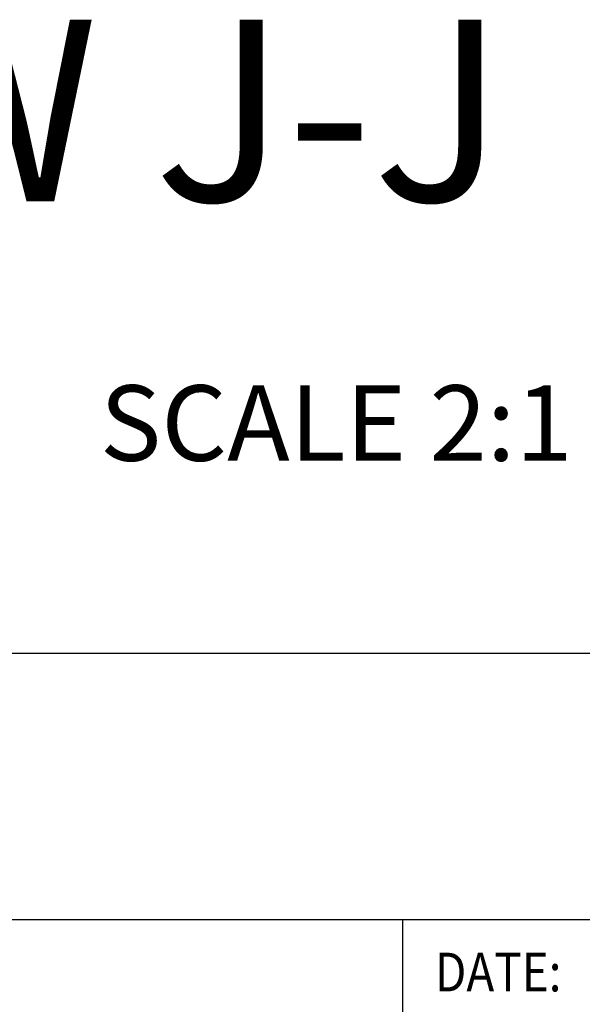
# Model space of a CAD drawing. Extents: x 0.5 to 33.5, y 0.5 to 21.5.
# Drawn here: x 25.6 to 26.7, y 3.6 to 5.6 of the extents above; entities that cross this region are included whole.
import ezdxf
from ezdxf.enums import TextEntityAlignment as Align

# ---------------------------------------------------------------- set-up
doc = ezdxf.new("R2010")
doc.units = 0
doc.header["$MEASUREMENT"] = 0
doc.linetypes.add('HIDDENNEW0', pattern=[0.1875, 0.0625, -0.0625, 0.0625])
for name, color, linetype in [('4', 7, 'CONTINUOUS'), ('DIM', 2, 'HIDDENNEW0'), ('TITLE', 1, 'CONTINUOUS'), ('TXT', 4, 'HIDDENNEW0')]:
    doc.layers.add(name, color=color, linetype=linetype)
doc.styles.get("Standard").update_dxf_attribs({"font": 'monotxt.shx'})

# ---------------------------------------------------------------- blocks, each defined once
blk = doc.blocks.new('SDTIT00')
at = {"layer": 'TXT', "color": 7, "linetype": 'Continuous'}
for p, q in [((24, 3.8312), (33, 3.8312)), ((24, 3.2812), (33, 3.2812)), ((25.875, 3.2812), (25.875, 0.5))]:
    blk.add_line(p, q, dxfattribs=at)
at = {"layer": '4', "color": 4, "linetype": 'Continuous', "flags": 4}
for tag, p in [('ACAD', (21.9167, 3.2131)), ('MECH', (22.75, 3.2131)), ('IDEAS', (23.5833, 3.2131)), ('DRAFTER', (24.9375, 2.5582)), ('CHECKER', (24.9375, 2.1623)), ('CHECK_DATE', (26.4375, 2.1623)), ('APP_1_DATE', (26.4375, 1.7665)), ('APP_2_DATE', (26.4375, 1.3707)), ('APP_3_DATE', (26.4375, 0.9748)), ('APP_4_DATE', (26.4375, 0.579))]:
    blk.add_attdef(tag, text='', height=0.11, dxfattribs=at).set_placement(p, align=Align.CENTER)
for tag, p, width in [('CATEGORY_NAME', (27.8209, 2.978), 1.636364), ('PROJECT_NAME', (27.8209, 2.5718), 1.636364), ('TOLX', (19.774, 2.2669), 0.727273), ('TOLXX', (19.774, 2.1374), 0.727273), ('TITLE1', (27.5885, 2.1055), 1.636364), ('TOLXXX', (19.774, 2.0078), 0.727273), ('TITLE2', (27.5885, 1.7592), 1.636364), ('TITLE3', (27.5885, 1.413), 1.636364), ("MAT'L_1", (19.0791, 0.8753), 1.272727), ('SCALE', (27.9085, 0.7474), 1.090909), ('DWG_NO.', (29.4074, 0.6276), 2.272727), ("MAT'L_2", (19.0791, 0.6069), 1.272727), ('S2', (32.6792, 0.1971), 0.909091), ('FINISH', (19.1281, 0.0722), 1.272727)]:
    blk.add_attdef(tag, p, '', height=0.11, dxfattribs=dict(at, width=width))
for tag, p in [('NA6', (21.65, 2.9059)), ('UO6', (22.9, 2.9059)), ('NA5', (21.65, 2.5358)), ('UO5', (22.9, 2.5358)), ('NA4', (21.65, 2.1656)), ('UO4', (22.9, 2.1656)), ('NA3', (21.65, 1.7955)), ('UO3', (22.9, 1.7955)), ('NA2', (21.65, 1.4253)), ('UO2', (22.9, 1.4253)), ('NA1', (21.65, 1.0552)), ('UO1', (22.9, 1.0552))]:
    blk.add_attdef(tag, text='', height=0.11, dxfattribs=at).set_placement(p, align=Align.MIDDLE_LEFT)
for tag, width, p in [('TOLA', 0.727273, (20.875, 2.2669)), ('REV_LTR', 3.181818, (32.6135, 0.5926))]:
    blk.add_attdef(tag, text='', height=0.11, dxfattribs=dict(at, width=width)).set_placement(p, align=Align.CENTER)
at = {"layer": 'DIM', "color": 2, "linetype": 'Continuous', "width": 0.8666}
blk.add_text('DATE:', height=0.08, dxfattribs=at).set_placement((25.9417, 3.1326))

msp = doc.modelspace()

# ---------------------------------------------------------------- block references
at = {"layer": 'TITLE'}
msp.add_blockref('SDTIT00', (0.5, 0.5), dxfattribs=at)

# ---------------------------------------------------------------- texts
at = {"layer": 'DIM', "color": 2, "linetype": 'Continuous'}
msp.add_text('%%uVIEW J-J%%u', height=0.375, dxfattribs=at).set_placement((24.5524, 5.2649))
msp.add_text('SCALE 2:1', height=0.156, dxfattribs=at).set_placement((26.2381, 4.8067), align=Align.MIDDLE_CENTER)

doc.saveas('drawing.dxf')
